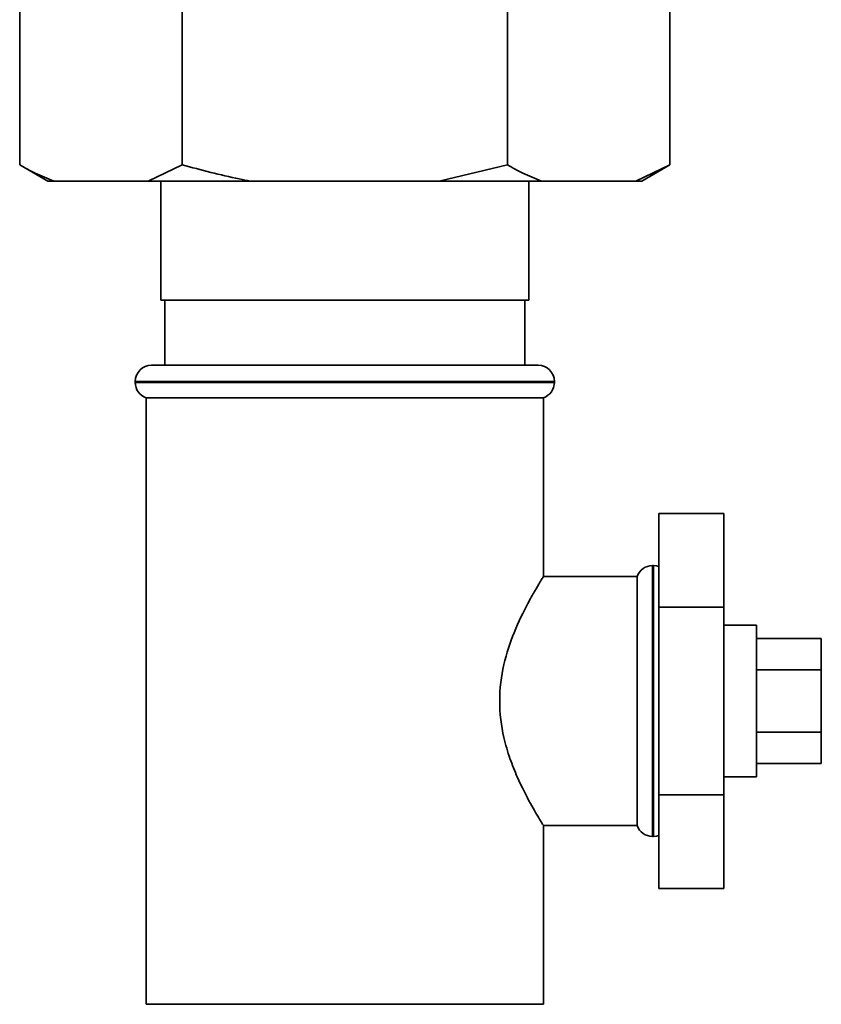
# Paper-space layout 'Blatt1' of a CAD drawing. Units: millimetres. Extents: x 0 to 6300, y 0 to 4455.
# Drawn here: x 3344 to 3418, y 2698 to 2789 of the extents above; entities that cross this region are included whole.
import ezdxf

# ---------------------------------------------------------------- set-up
doc = ezdxf.new("R2010")
doc.units = ezdxf.units.MM
doc.header["$LTSCALE"] = 15

psp = doc.layouts.new('Blatt1')

# ---------------------------------------------------------------- linework, layer by layer
at = {"color": 7, "linetype": 'Continuous', "lineweight": 35}
for p, q in [((3343.988, 2775.486), (3343.988, 2791.486)), ((3358.999, 2775.486), (3358.999, 2791.486)), ((3389.021, 2775.486), (3389.021, 2791.486)), ((3404.032, 2775.486), (3404.032, 2791.486)), ((3343.988, 2775.486), (3346.586, 2773.986)), ((3355.855, 2773.986), (3358.999, 2775.486)), ((3382.733, 2773.986), (3389.021, 2775.486)), ((3400.888, 2773.986), (3404.032, 2775.486)), ((3401.434, 2773.986), (3404.032, 2775.486)), ((3347.132, 2773.986), (3346.586, 2773.986)), ((3355.855, 2773.986), (3347.132, 2773.986)), ((3365.287, 2773.986), (3355.855, 2773.986)), ((3357.01, 2773.986), (3357.01, 2762.986)), ((3382.733, 2773.986), (3365.287, 2773.986)), ((3392.165, 2773.986), (3382.733, 2773.986)), ((3391.01, 2762.986), (3391.01, 2773.986)), ((3400.888, 2773.986), (3392.165, 2773.986)), ((3401.434, 2773.986), (3400.888, 2773.986)), ((3357.01, 2762.986), (3391.01, 2762.986)), ((3357.385, 2762.986), (3357.385, 2756.986)), ((3390.635, 2756.986), (3390.635, 2762.986)), ((3356.16, 2756.986), (3374.01, 2756.986)), ((3374.01, 2756.986), (3391.86, 2756.986)), ((3354.66, 2755.486), (3354.66, 2755.4)), ((3374.01, 2755.486), (3354.66, 2755.486)), ((3354.66, 2755.4), (3393.36, 2755.4)), ((3393.36, 2755.486), (3374.01, 2755.486)), ((3393.36, 2755.4), (3393.36, 2755.486)), ((3355.66, 2753.986), (3355.66, 2697.986)), ((3355.66, 2753.986), (3374.01, 2753.986)), ((3374.01, 2753.986), (3392.36, 2753.986)), ((3392.36, 2737.462), (3392.36, 2753.986)), ((3403.01, 2743.306), (3409.01, 2743.306)), ((3403.01, 2743.306), (3403.01, 2734.646)), ((3409.01, 2734.646), (3409.01, 2743.306)), ((3402.51, 2738.486), (3402.424, 2738.486)), ((3402.424, 2738.486), (3402.424, 2725.986)), ((3402.51, 2713.486), (3402.51, 2738.486)), ((3401.01, 2737.486), (3392.345, 2737.486)), ((3401.01, 2737.486), (3401.01, 2714.486)), ((3403.01, 2734.646), (3409.01, 2734.646)), ((3403.01, 2734.646), (3403.01, 2717.326)), ((3409.01, 2717.326), (3409.01, 2734.646)), ((3412.01, 2732.986), (3409.01, 2732.986)), ((3412.01, 2732.986), (3412.01, 2719.924)), ((3412.01, 2731.759), (3418.01, 2731.759)), ((3418.01, 2728.873), (3418.01, 2731.759)), ((3412.01, 2728.873), (3418.01, 2728.873)), ((3418.01, 2723.099), (3418.01, 2728.873)), ((3402.424, 2725.986), (3402.424, 2713.486)), ((3412.01, 2723.099), (3418.01, 2723.099)), ((3418.01, 2720.212), (3418.01, 2723.099)), ((3412.01, 2720.212), (3418.01, 2720.212)), ((3412.01, 2719.924), (3412.01, 2718.986)), ((3409.01, 2718.986), (3412.01, 2718.986)), ((3403.01, 2717.326), (3409.01, 2717.326)), ((3403.01, 2717.326), (3403.01, 2708.665)), ((3409.01, 2708.665), (3409.01, 2717.326)), ((3392.345, 2714.486), (3401.01, 2714.486)), ((3392.36, 2697.986), (3392.36, 2714.51)), ((3402.424, 2713.486), (3402.51, 2713.486)), ((3403.01, 2708.665), (3409.01, 2708.665)), ((3392.36, 2697.986), (3355.66, 2697.986))]:
    psp.add_line(p, q, dxfattribs=at)
at = {"color": 7, "linetype": 'Continuous', "lineweight": 35, "flags": 128}
for points in [[(3403.01, 2738.4), (3402.803, 2738.457), (3402.51, 2738.486)], [(3402.51, 2713.486), (3402.803, 2713.515), (3403.01, 2713.572)]]:
    psp.add_lwpolyline(points, dxfattribs=at)
at = {"color": 7, "linetype": 'Continuous', "lineweight": 35}
for centre, start, end in [((3356.16, 2755.486), 90, 180), ((3391.86, 2755.486), 0, 90), ((3356.16, 2755.4), 180, 250.52878), ((3391.86, 2755.4), 289.47122, 0), ((3402.424, 2736.986), 90, 160.52878), ((3402.424, 2714.986), 199.47122, 270)]:
    psp.add_arc(centre, 1.5, start, end, dxfattribs=at)
for points, knots in [([(3343.988, 2775.486), (3344.461, 2775.222), (3345.499, 2774.642), (3346.556, 2774.217), (3347.132, 2773.986)], [0, 0, 0, 0, 0.455294, 1, 1, 1, 1]), ([(3358.999, 2775.486), (3360.746, 2775.013), (3362.828, 2774.45), (3364.947, 2774.05), (3365.287, 2773.986)], [0, 0, 0, 0, 0.8391409, 1, 1, 1, 1]), ([(3389.021, 2775.486), (3389.494, 2775.222), (3390.532, 2774.642), (3391.589, 2774.217), (3392.165, 2773.986)], [0, 0, 0, 0, 0.455294, 1, 1, 1, 1]), ([(3392.345, 2714.51), (3392.35, 2714.503), (3392.4, 2714.422), (3392.061, 2714.96), (3391.171, 2716.455), (3390.104, 2718.505), (3389.237, 2720.662), (3388.549, 2722.965), (3388.163, 2725.985), (3388.6, 2729.409), (3389.658, 2732.519), (3390.746, 2734.724), (3391.561, 2736.173), (3392.036, 2736.964), (3392.319, 2737.42), (3392.337, 2737.449), (3392.345, 2737.462)], [0, 0, 0, 0, 0.009066, 0.099384, 0.189995, 0.291999, 0.348937, 0.407724, 0.499887, 0.59194, 0.683463, 0.787376, 0.844789, 0.90424, 0.955657, 1, 1, 1, 1])]:
    psp.add_open_spline(points, degree=3, knots=knots, dxfattribs=at)

doc.saveas('drawing.dxf')
